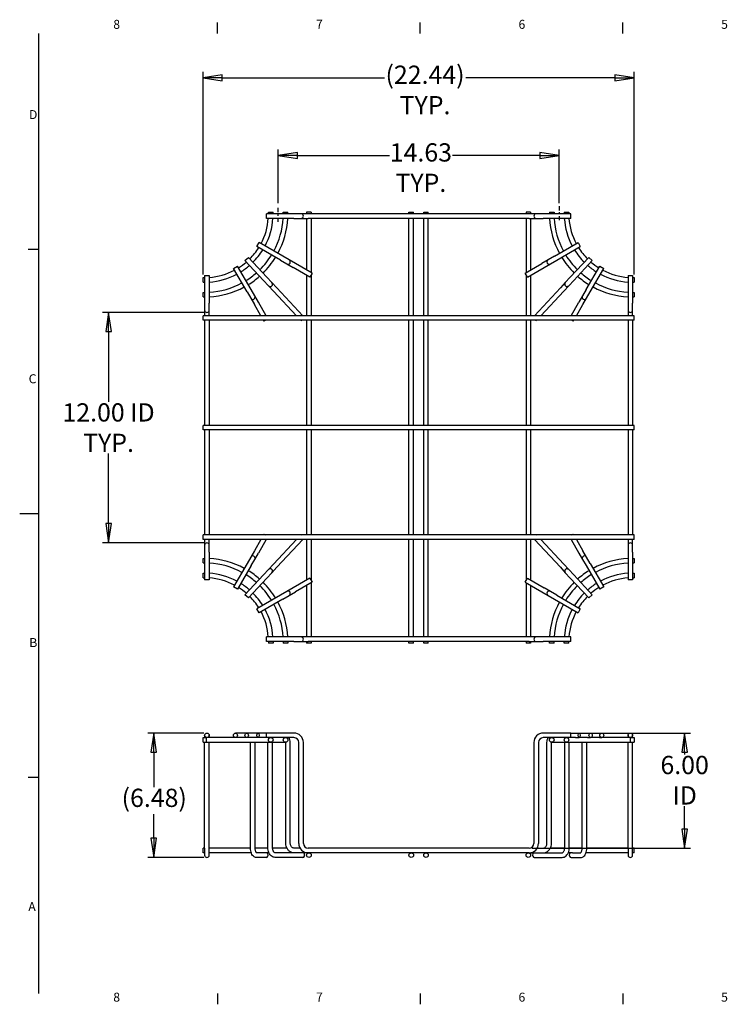
# Model space of a CAD drawing. Units: inches. Extents: x 0.6 to 84.4, y 1.5 to 53.5.
# Drawn here: x 0.6 to 37.4, y 1.9 to 53.2 of the extents above; entities that cross this region are included whole.
import ezdxf

# ---------------------------------------------------------------- set-up
doc = ezdxf.new("R2010")
doc.units = ezdxf.units.IN
doc.header["$LTSCALE"] = 2.5
doc.header["$MEASUREMENT"] = 0
doc.linetypes.add('CHAIN', pattern=[0.7087, 0.4724, -0.0591, 0.1181, -0.0591])
for name, color, linetype, lineweight in [('Border (ANSI)', 7, 'Continuous', 25), ('Centerline (ANSI)', 7, 'Continuous', 25), ('Dimension (ANSI)', 7, 'Continuous', 25), ('Visible (ANSI)', 7, 'Continuous', 25)]:
    doc.layers.add(name, color=color, linetype=linetype, lineweight=lineweight)
doc.styles.add('.1875 ARIAL', font='ARIAL.TTF')
doc.styles.add('Dimension Text 038 (CMS)', font='ARIAL.TTF')
doc.dimstyles.new('Default (ANSI)', dxfattribs={"dimscale": 2.5, "dimtxt": 0.38, "dimasz": 0.4, "dimexe": 0.125, "dimexo": 0.0625, "dimgap": 0.031496, "dimtad": 0, "dimtih": 1, "dimtoh": 1, "dimrnd": 1e-08, "dimzin": 4, "dimdsep": 46, "dimtxsty": 'Dimension Text 038 (CMS)', "dimblk": 'Filled-1', "dimcen": 0.09, "dimdle": 0.393701, "dimclrd": 256, "dimclre": 256, "dimclrt": 7, "dimadec": 0, "dimazin": 1, "dimtfac": 0.315789, "dimtofl": 0, "dimtmove": 0, "dimatfit": 3, "dimfxl": 0, "dimtolj": 1, "dimtzin": 4, "dimlwd": -1, "dimlwe": -1, "dimarcsym": 0})

# ---------------------------------------------------------------- blocks, each defined once
blk = doc.blocks.new('Borders Default Border')
at = {"layer": 'Border (ANSI)'}
for p, q in [((4.344, 21), (4.344, 21.227)), ((8.563, 21), (8.563, 21.227)), ((12.781, 21), (12.781, 21.227)), ((0.625, 16.5), (0.398, 16.5)), ((0.625, 5.5), (0.398, 5.5)), ((4.344, 1), (4.344, 0.773)), ((8.563, 1), (8.563, 0.773)), ((12.781, 1), (12.781, 0.773))]:
    blk.add_line(p, q, dxfattribs=at)
at = {"layer": 'Border (ANSI)', "flags": 128}
for points in [[(0.625, 1), (0.625, 21)], [(0.225, 11), (0.625, 11)]]:
    blk.add_lwpolyline(points, dxfattribs=at)
at = {"layer": 'Border (ANSI)', "color": 7, "char_height": 0.187, "attachment_point": 7, "style": '.1875 ARIAL'}
for s, insert in [('8', (2.173, 21.037)), ('7', (6.394, 21.04)), ('6', (10.61, 21.037)), ('5', (14.829, 21.037)), ('D', (0.418, 19.157)), ('C', (0.411, 13.653)), ('B', (0.424, 8.157)), ('A', (0.404, 2.657)), ('8', (2.173, 0.77)), ('7', (6.394, 0.773)), ('6', (10.61, 0.77)), ('5', (14.829, 0.77))]:
    blk.add_mtext(s, dxfattribs=dict(at, insert=insert))
blk = doc.blocks.new('Filled-1')
at = {"color": 0}
for p, q in [((0, 0), (-1, 0.15)), ((-1, 0.15), (-1, -0.15)), ((-1, 0), (0, 0)), ((-1, -0.15), (0, 0))]:
    blk.add_line(p, q, dxfattribs=at)
at = {"color": 0, "flags": 128}
blk.add_lwpolyline([(-1, -0.15), (0, 0)], dxfattribs=at)
at = {"color": 0}
blk.add_solid([(-1, -0.15), (0, 0), (-1, 0.15), (-1, -0.15)], dxfattribs=at)
blk = doc.blocks.new('*D10')
at = {"layer": 'Defpoints', "color": 0}
for p in [(32.548, 50.184), (10.107, 39.784), (32.548, 39.784)]:
    blk.add_point(p, dxfattribs=at)
at = {"layer": 'Dimension (ANSI)'}
for p, q in [((10.107, 39.94), (10.107, 50.497)), ((32.548, 39.94), (32.548, 50.497)), ((11.107, 50.184), (19.544, 50.184)), ((31.548, 50.184), (23.778, 50.184))]:
    blk.add_line(p, q, dxfattribs=at)
at = {"layer": 'Dimension (ANSI)', "xscale": 1.000000014901161, "yscale": 1.000000014901161, "zscale": 1.000000014901161, "rotation": 180}
blk.add_blockref('Filled-1', (10.107, 50.184), dxfattribs=at)
at = {"layer": 'Dimension (ANSI)', "xscale": 1.000000014901161, "yscale": 1.000000014901161, "zscale": 1.000000014901161}
blk.add_blockref('Filled-1', (32.548, 50.184), dxfattribs=at)
at = {"layer": 'Dimension (ANSI)', "color": 7, "insert": (21.661, 50.822), "char_height": 0.95, "attachment_point": 2, "style": 'Dimension Text 038 (CMS)'}
blk.add_mtext('\\A1;(22.44){\\PTYP.}', dxfattribs=at)
blk = doc.blocks.new('*D11')
at = {"layer": 'Defpoints', "color": 0}
for p in [(10.307, 37.966), (5.188, 25.966), (10.307, 25.966)]:
    blk.add_point(p, dxfattribs=at)
at = {"layer": 'Dimension (ANSI)'}
for p, q in [((10.15, 37.966), (4.876, 37.966)), ((5.188, 36.966), (5.188, 33.313)), ((5.188, 26.966), (5.188, 30.619)), ((10.15, 25.966), (4.876, 25.966))]:
    blk.add_line(p, q, dxfattribs=at)
at = {"layer": 'Dimension (ANSI)', "xscale": 1.000000014901161, "yscale": 1.000000014901161, "zscale": 1.000000014901161}
for p, rotation in [((5.188, 37.966), 90), ((5.188, 25.966), 270)]:
    blk.add_blockref('Filled-1', p, dxfattribs=dict(at, rotation=rotation))
at = {"layer": 'Dimension (ANSI)', "color": 7, "insert": (5.188, 33.235), "char_height": 0.95, "attachment_point": 2, "style": 'Dimension Text 038 (CMS)'}
blk.add_mtext('\\A1;12.00{ ID\\PTYP.}', dxfattribs=at)
blk = doc.blocks.new('*D12')
at = {"layer": 'Defpoints', "color": 0}
for p in [(29.247, 16.062), (35.173, 16.062), (27.077, 10.062)]:
    blk.add_point(p, dxfattribs=at)
at = {"layer": 'Dimension (ANSI)'}
for p, q in [((29.403, 16.062), (35.486, 16.062)), ((35.173, 15.062), (35.173, 14.95)), ((35.173, 11.062), (35.173, 12.255)), ((27.233, 10.062), (35.486, 10.062))]:
    blk.add_line(p, q, dxfattribs=at)
at = {"layer": 'Dimension (ANSI)', "xscale": 1.000000014901161, "yscale": 1.000000014901161, "zscale": 1.000000014901161}
for p, rotation in [((35.173, 16.062), 90), ((35.173, 10.062), 270)]:
    blk.add_blockref('Filled-1', p, dxfattribs=dict(at, rotation=rotation))
at = {"layer": 'Dimension (ANSI)', "color": 7, "insert": (35.173, 14.871), "char_height": 0.95, "attachment_point": 2, "style": 'Dimension Text 038 (CMS)'}
blk.add_mtext('\\A1;6.00{\\PID}', dxfattribs=at)
blk = doc.blocks.new('*D13')
at = {"layer": 'Defpoints', "color": 0}
for p in [(28.64, 46.142), (14.015, 43.499), (28.64, 43.499)]:
    blk.add_point(p, dxfattribs=at)
at = {"layer": 'Dimension (ANSI)'}
for p, q in [((14.015, 43.655), (14.015, 46.455)), ((28.64, 43.655), (28.64, 46.455)), ((15.015, 46.142), (19.808, 46.142)), ((27.64, 46.142), (23.082, 46.142))]:
    blk.add_line(p, q, dxfattribs=at)
at = {"layer": 'Dimension (ANSI)', "xscale": 1.000000014901161, "yscale": 1.000000014901161, "zscale": 1.000000014901161, "rotation": 180}
blk.add_blockref('Filled-1', (14.015, 46.142), dxfattribs=at)
at = {"layer": 'Dimension (ANSI)', "xscale": 1.000000014901161, "yscale": 1.000000014901161, "zscale": 1.000000014901161}
blk.add_blockref('Filled-1', (28.64, 46.142), dxfattribs=at)
at = {"layer": 'Dimension (ANSI)', "color": 7, "insert": (21.445, 46.776), "char_height": 0.95, "attachment_point": 2, "style": 'Dimension Text 038 (CMS)'}
blk.add_mtext('\\A1;14.63{\\PTYP.}', dxfattribs=at)
blk = doc.blocks.new('*D14')
at = {"layer": 'Defpoints', "color": 0}
for p in [(10.307, 16.062), (7.538, 9.582), (10.307, 9.582)]:
    blk.add_point(p, dxfattribs=at)
at = {"layer": 'Dimension (ANSI)'}
for p, q in [((10.15, 16.062), (7.225, 16.062)), ((7.538, 15.062), (7.538, 13.239)), ((7.538, 10.582), (7.538, 11.836)), ((10.15, 9.582), (7.225, 9.582))]:
    blk.add_line(p, q, dxfattribs=at)
at = {"layer": 'Dimension (ANSI)', "xscale": 1.000000014901161, "yscale": 1.000000014901161, "zscale": 1.000000014901161}
for p, rotation in [((7.538, 16.062), 90), ((7.538, 9.582), 270)]:
    blk.add_blockref('Filled-1', p, dxfattribs=dict(at, rotation=rotation))
at = {"layer": 'Dimension (ANSI)', "color": 7, "insert": (5.868, 13.161), "char_height": 0.95, "attachment_point": 1, "style": 'Dimension Text 038 (CMS)'}
blk.add_mtext('\\A1;(6.48)', dxfattribs=at)

msp = doc.modelspace()

# ---------------------------------------------------------------- linework, layer by layer
at = {"layer": 'Centerline (ANSI)', "linetype": 'CHAIN', "ltscale": 0.18196}
for p, q in [((14.015, 42.68), (14.015, 43.499)), ((28.64, 43.499), (28.64, 42.68))]:
    msp.add_line(p, q, dxfattribs=at)
at = {"layer": 'Visible (ANSI)'}
for p, q in [((13.407, 42.866), (13.407, 43.106)), ((14.837, 43.106), (13.407, 43.106)), ((13.509, 43.187), (13.749, 43.187)), ((13.509, 43.106), (13.509, 43.187)), ((13.749, 43.106), (13.749, 43.187)), ((14.28, 43.187), (14.52, 43.187)), ((14.28, 43.106), (14.28, 43.187)), ((14.52, 43.106), (14.52, 43.187)), ((15.207, 43.106), (14.837, 43.106)), ((15.577, 43.106), (15.207, 43.106)), ((15.737, 43.187), (15.497, 43.187)), ((15.497, 43.187), (15.497, 43.106)), ((27.077, 43.106), (15.577, 43.106)), ((15.737, 43.187), (15.737, 43.106)), ((20.822, 43.186), (21.062, 43.186)), ((20.822, 43.106), (20.822, 43.186)), ((21.062, 43.106), (21.062, 43.186)), ((21.592, 43.186), (21.832, 43.186)), ((21.592, 43.106), (21.592, 43.186)), ((21.832, 43.106), (21.832, 43.186)), ((27.157, 43.187), (26.917, 43.187)), ((26.917, 43.187), (26.917, 43.106)), ((27.447, 43.106), (27.077, 43.106)), ((27.157, 43.187), (27.157, 43.106)), ((27.817, 43.106), (27.447, 43.106)), ((29.247, 43.106), (27.817, 43.106)), ((28.134, 43.187), (28.374, 43.187)), ((28.134, 43.187), (28.134, 43.106)), ((28.374, 43.187), (28.374, 43.106)), ((28.905, 43.187), (29.145, 43.187)), ((28.905, 43.187), (28.905, 43.106)), ((29.145, 43.187), (29.145, 43.106)), ((29.247, 42.866), (29.247, 43.106)), ((14.837, 42.866), (13.407, 42.866)), ((14.837, 42.866), (15.207, 42.866)), ((15.207, 42.866), (15.577, 42.866)), ((15.497, 42.866), (15.497, 40.179)), ((27.077, 42.866), (15.577, 42.866)), ((15.737, 42.866), (15.737, 40.041)), ((20.822, 37.796), (20.822, 42.866)), ((21.062, 37.796), (21.062, 42.866)), ((21.592, 37.796), (21.592, 42.866)), ((21.832, 37.796), (21.832, 42.866)), ((26.917, 42.866), (26.917, 40.041)), ((27.077, 42.866), (27.447, 42.866)), ((27.157, 42.866), (27.157, 40.179)), ((27.447, 42.866), (27.817, 42.866)), ((29.247, 42.866), (27.817, 42.866)), ((12.91, 41.396), (13.03, 41.603)), ((14.26, 40.893), (13.03, 41.603)), ((28.394, 40.893), (29.624, 41.603)), ((29.624, 41.603), (29.744, 41.396)), ((14.14, 40.686), (12.91, 41.396)), ((28.514, 40.686), (29.744, 41.396)), ((12.289, 40.672), (12.465, 40.836)), ((13.257, 39.633), (12.289, 40.672)), ((13.432, 39.797), (12.465, 40.836)), ((14.14, 40.686), (14.469, 40.496)), ((14.589, 40.703), (14.26, 40.893)), ((14.918, 40.513), (14.589, 40.703)), ((15.784, 40.013), (14.918, 40.513)), ((26.87, 40.013), (27.736, 40.513)), ((28.065, 40.703), (27.736, 40.513)), ((28.394, 40.893), (28.065, 40.703)), ((28.185, 40.496), (28.514, 40.686)), ((29.222, 39.797), (30.19, 40.836)), ((29.398, 39.633), (30.365, 40.672)), ((30.19, 40.836), (30.365, 40.672)), ((11.69, 40.263), (11.898, 40.383)), ((12.4, 39.033), (11.69, 40.263)), ((12.608, 39.153), (11.898, 40.383)), ((14.469, 40.496), (14.798, 40.306)), ((15.664, 39.806), (14.798, 40.306)), ((15.784, 40.013), (15.664, 39.806)), ((26.99, 39.806), (26.87, 40.013)), ((26.99, 39.806), (27.856, 40.306)), ((27.856, 40.306), (28.185, 40.496)), ((30.047, 39.153), (30.757, 40.383)), ((30.254, 39.033), (30.964, 40.263)), ((30.757, 40.383), (30.964, 40.263)), ((10.107, 39.544), (10.107, 39.784)), ((10.107, 39.784), (10.187, 39.784)), ((10.107, 39.544), (10.187, 39.544)), ((10.187, 39.886), (10.427, 39.886)), ((10.187, 39.886), (10.187, 38.456)), ((10.427, 39.886), (10.427, 38.456)), ((13.257, 39.633), (13.515, 39.355)), ((13.691, 39.519), (13.432, 39.797)), ((13.95, 39.24), (13.691, 39.519)), ((15.497, 39.902), (15.497, 37.796)), ((15.737, 39.932), (15.737, 37.796)), ((26.917, 39.932), (26.917, 37.796)), ((27.157, 39.902), (27.157, 37.796)), ((28.963, 39.519), (28.704, 39.24)), ((29.222, 39.797), (28.963, 39.519)), ((29.139, 39.355), (29.398, 39.633)), ((32.228, 39.886), (32.468, 39.886)), ((32.228, 39.886), (32.228, 38.456)), ((32.468, 39.886), (32.468, 38.456)), ((32.468, 39.784), (32.548, 39.784)), ((32.468, 39.544), (32.548, 39.544)), ((32.548, 39.784), (32.548, 39.544)), ((10.107, 38.773), (10.107, 39.013)), ((10.107, 39.013), (10.187, 39.013)), ((12.4, 39.033), (12.59, 38.704)), ((12.798, 38.824), (12.608, 39.153)), ((13.515, 39.355), (13.774, 39.077)), ((14.967, 37.796), (13.774, 39.077)), ((15.295, 37.796), (13.95, 39.24)), ((27.36, 37.796), (28.704, 39.24)), ((27.687, 37.796), (28.88, 39.077)), ((28.88, 39.077), (29.139, 39.355)), ((30.047, 39.153), (29.857, 38.824)), ((30.064, 38.704), (30.254, 39.033)), ((32.468, 39.013), (32.548, 39.013)), ((32.548, 39.013), (32.548, 38.773)), ((10.107, 38.773), (10.187, 38.773)), ((12.59, 38.704), (12.78, 38.375)), ((12.988, 38.495), (12.798, 38.824)), ((13.391, 37.796), (12.988, 38.495)), ((29.263, 37.796), (29.667, 38.495)), ((29.857, 38.824), (29.667, 38.495)), ((29.874, 38.375), (30.064, 38.704)), ((32.468, 38.773), (32.548, 38.773)), ((10.187, 38.456), (10.187, 38.086)), ((10.187, 38.086), (10.187, 37.796)), ((10.427, 38.086), (10.427, 38.456)), ((10.427, 37.796), (10.427, 38.086)), ((13.114, 37.796), (12.78, 38.375)), ((29.54, 37.796), (29.874, 38.375)), ((32.228, 38.456), (32.228, 38.086)), ((32.228, 38.086), (32.228, 37.796)), ((32.468, 38.086), (32.468, 38.456)), ((32.468, 37.796), (32.468, 38.086)), ((10.107, 37.556), (10.107, 37.796)), ((32.548, 37.796), (10.107, 37.796)), ((32.548, 37.556), (10.107, 37.556)), ((10.187, 37.556), (10.187, 32.086)), ((10.427, 37.556), (10.427, 32.086)), ((13.28, 37.509), (13.253, 37.556)), ((13.361, 37.556), (13.28, 37.509)), ((15.219, 37.525), (15.19, 37.556)), ((15.252, 37.556), (15.219, 37.525)), ((15.497, 37.556), (15.497, 32.086)), ((15.737, 37.556), (15.737, 32.086)), ((20.822, 32.086), (20.822, 37.556)), ((21.062, 32.086), (21.062, 37.556)), ((21.592, 32.086), (21.592, 37.556)), ((21.832, 32.086), (21.832, 37.556)), ((26.917, 37.556), (26.917, 32.086)), ((27.157, 37.556), (27.157, 32.086)), ((27.435, 37.525), (27.402, 37.556)), ((27.435, 37.525), (27.464, 37.556)), ((29.374, 37.509), (29.293, 37.556)), ((29.374, 37.509), (29.402, 37.556)), ((32.228, 37.556), (32.228, 32.086)), ((32.468, 37.556), (32.468, 32.086)), ((32.548, 37.556), (32.548, 37.796)), ((10.107, 31.846), (10.107, 32.086)), ((32.548, 32.086), (10.107, 32.086)), ((32.548, 31.846), (10.107, 31.846)), ((10.187, 31.846), (10.187, 26.376)), ((10.427, 31.846), (10.427, 26.376)), ((15.497, 31.846), (15.497, 26.376)), ((15.737, 31.846), (15.737, 26.376)), ((20.822, 26.376), (20.822, 31.846)), ((21.062, 26.376), (21.062, 31.846)), ((21.592, 26.376), (21.592, 31.846)), ((21.832, 26.376), (21.832, 31.846)), ((26.917, 31.846), (26.917, 26.376)), ((27.157, 31.846), (27.157, 26.376)), ((32.228, 31.846), (32.228, 26.376)), ((32.468, 31.846), (32.468, 26.376)), ((32.548, 31.846), (32.548, 32.086)), ((10.107, 26.136), (10.107, 26.376)), ((32.548, 26.376), (10.107, 26.376)), ((13.28, 26.423), (13.253, 26.376)), ((13.28, 26.423), (13.361, 26.376)), ((15.219, 26.407), (15.19, 26.376)), ((15.219, 26.407), (15.252, 26.376)), ((27.402, 26.376), (27.435, 26.407)), ((27.435, 26.407), (27.464, 26.376)), ((29.293, 26.376), (29.374, 26.423)), ((29.374, 26.423), (29.401, 26.376)), ((32.548, 26.136), (32.548, 26.376)), ((32.548, 26.136), (10.107, 26.136)), ((10.187, 26.136), (10.187, 25.846)), ((10.187, 25.846), (10.187, 25.476)), ((10.427, 25.846), (10.427, 26.136)), ((10.427, 25.476), (10.427, 25.846)), ((13.114, 26.136), (12.78, 25.557)), ((13.391, 26.136), (12.988, 25.437)), ((14.967, 26.136), (13.774, 24.855)), ((15.295, 26.136), (13.95, 24.692)), ((15.497, 26.136), (15.497, 24.03)), ((15.737, 26.136), (15.737, 24)), ((20.822, 21.065), (20.822, 26.136)), ((21.062, 21.065), (21.062, 26.136)), ((21.592, 21.065), (21.592, 26.136)), ((21.832, 21.065), (21.832, 26.136)), ((26.917, 26.136), (26.917, 24)), ((27.157, 26.136), (27.157, 24.03)), ((27.359, 26.136), (28.704, 24.692)), ((27.687, 26.136), (28.88, 24.855)), ((29.263, 26.136), (29.667, 25.437)), ((29.54, 26.136), (29.874, 25.557)), ((32.228, 26.136), (32.228, 25.846)), ((32.228, 25.846), (32.228, 25.476)), ((32.468, 25.846), (32.468, 26.136)), ((32.468, 25.476), (32.468, 25.846)), ((10.107, 24.919), (10.107, 25.159)), ((10.107, 25.159), (10.187, 25.159)), ((10.187, 25.476), (10.187, 24.046)), ((10.427, 25.476), (10.427, 24.046)), ((12.59, 25.228), (12.4, 24.899)), ((12.78, 25.557), (12.59, 25.228)), ((12.798, 25.108), (12.988, 25.437)), ((29.667, 25.437), (29.857, 25.108)), ((30.064, 25.228), (29.874, 25.557)), ((30.254, 24.899), (30.064, 25.228)), ((32.228, 25.476), (32.228, 24.046)), ((32.468, 25.476), (32.468, 24.046)), ((32.468, 25.159), (32.548, 25.159)), ((32.548, 25.159), (32.548, 24.919)), ((10.107, 24.919), (10.187, 24.919)), ((12.4, 24.899), (11.69, 23.669)), ((12.608, 24.779), (11.898, 23.549)), ((12.608, 24.779), (12.798, 25.108)), ((13.774, 24.855), (13.515, 24.577)), ((13.691, 24.413), (13.95, 24.692)), ((28.704, 24.692), (28.963, 24.413)), ((29.139, 24.577), (28.88, 24.855)), ((29.857, 25.108), (30.047, 24.779)), ((30.047, 24.779), (30.757, 23.549)), ((30.254, 24.899), (30.964, 23.669)), ((32.468, 24.919), (32.548, 24.919)), ((10.107, 24.148), (10.107, 24.388)), ((10.107, 24.388), (10.187, 24.388)), ((10.107, 24.148), (10.187, 24.148)), ((13.257, 24.299), (12.289, 23.26)), ((13.432, 24.135), (12.465, 23.096)), ((13.515, 24.577), (13.257, 24.299)), ((13.432, 24.135), (13.691, 24.413)), ((15.664, 24.126), (14.798, 23.626)), ((15.664, 24.126), (15.784, 23.919)), ((26.87, 23.919), (26.99, 24.126)), ((26.99, 24.126), (27.856, 23.626)), ((28.963, 24.413), (29.222, 24.135)), ((29.398, 24.299), (29.139, 24.577)), ((29.222, 24.135), (30.19, 23.096)), ((29.398, 24.299), (30.365, 23.26)), ((32.468, 24.388), (32.548, 24.388)), ((32.468, 24.148), (32.548, 24.148)), ((32.548, 24.388), (32.548, 24.148)), ((10.427, 24.046), (10.187, 24.046)), ((11.898, 23.549), (11.69, 23.669)), ((14.798, 23.626), (14.469, 23.436)), ((15.784, 23.919), (14.918, 23.419)), ((15.497, 23.753), (15.497, 21.065)), ((15.737, 23.891), (15.737, 21.065)), ((26.87, 23.919), (27.736, 23.419)), ((26.917, 23.891), (26.917, 21.065)), ((27.157, 23.753), (27.157, 21.065)), ((28.185, 23.436), (27.856, 23.626)), ((30.964, 23.669), (30.757, 23.549)), ((32.468, 24.046), (32.228, 24.046)), ((12.465, 23.096), (12.289, 23.26)), ((14.14, 23.246), (12.91, 22.536)), ((14.469, 23.436), (14.14, 23.246)), ((14.26, 23.039), (14.589, 23.229)), ((14.589, 23.229), (14.918, 23.419)), ((27.736, 23.419), (28.065, 23.229)), ((28.065, 23.229), (28.394, 23.039)), ((28.514, 23.246), (28.185, 23.436)), ((28.514, 23.246), (29.744, 22.536)), ((30.365, 23.26), (30.19, 23.096)), ((14.26, 23.039), (13.03, 22.329)), ((28.394, 23.039), (29.624, 22.329)), ((13.03, 22.329), (12.91, 22.536)), ((29.744, 22.536), (29.624, 22.329)), ((13.407, 20.825), (13.407, 21.065)), ((14.837, 21.065), (13.407, 21.065)), ((15.207, 21.065), (14.837, 21.065)), ((15.577, 21.065), (15.207, 21.065)), ((27.077, 21.065), (15.577, 21.065)), ((27.447, 21.065), (27.077, 21.065)), ((27.817, 21.065), (27.447, 21.065)), ((29.247, 21.065), (27.817, 21.065)), ((29.247, 20.825), (29.247, 21.065)), ((14.837, 20.825), (13.407, 20.825)), ((13.509, 20.825), (13.509, 20.745)), ((13.749, 20.745), (13.509, 20.745)), ((13.749, 20.825), (13.749, 20.745)), ((14.28, 20.825), (14.28, 20.745)), ((14.52, 20.745), (14.28, 20.745)), ((14.52, 20.825), (14.52, 20.745)), ((14.837, 20.825), (15.207, 20.825)), ((15.207, 20.825), (15.577, 20.825)), ((15.497, 20.825), (15.497, 20.745)), ((15.737, 20.745), (15.497, 20.745)), ((27.077, 20.825), (15.577, 20.825)), ((15.737, 20.825), (15.737, 20.745)), ((20.822, 20.745), (20.822, 20.825)), ((21.062, 20.745), (20.822, 20.745)), ((21.062, 20.745), (21.062, 20.825)), ((21.592, 20.745), (21.592, 20.825)), ((21.832, 20.745), (21.592, 20.745)), ((21.832, 20.745), (21.832, 20.825)), ((26.917, 20.825), (26.917, 20.745)), ((27.157, 20.745), (26.917, 20.745)), ((27.077, 20.825), (27.447, 20.825)), ((27.157, 20.825), (27.157, 20.745)), ((27.447, 20.825), (27.817, 20.825)), ((29.247, 20.825), (27.817, 20.825)), ((28.134, 20.745), (28.134, 20.825)), ((28.374, 20.745), (28.134, 20.745)), ((28.374, 20.745), (28.374, 20.825)), ((28.905, 20.745), (28.905, 20.825)), ((29.145, 20.745), (28.905, 20.745)), ((29.145, 20.745), (29.145, 20.825)), ((10.187, 15.942), (10.187, 15.822)), ((10.427, 15.822), (10.427, 15.942)), ((12.377, 16.062), (11.794, 16.062)), ((12.97, 16.062), (12.377, 16.062)), ((13.407, 16.062), (12.97, 16.062)), ((13.407, 15.822), (13.407, 16.062)), ((14.837, 16.062), (13.407, 16.062)), ((29.247, 16.062), (27.817, 16.062)), ((29.247, 15.822), (29.247, 16.062)), ((29.247, 16.062), (29.684, 16.062)), ((29.684, 16.062), (30.277, 16.062)), ((30.277, 16.062), (30.861, 16.062)), ((32.228, 15.942), (32.228, 15.822)), ((32.468, 15.822), (32.468, 15.942)), ((10.107, 15.582), (10.107, 15.822)), ((10.107, 15.822), (10.295, 15.822)), ((10.107, 15.582), (10.295, 15.582)), ((10.187, 15.582), (10.187, 15.572)), ((10.187, 10.072), (10.187, 15.572)), ((11.794, 15.822), (10.295, 15.822)), ((10.295, 15.582), (13.629, 15.582)), ((10.427, 15.572), (10.427, 15.582)), ((10.427, 10.072), (10.427, 15.572)), ((11.909, 15.822), (11.794, 15.822)), ((12.377, 15.822), (11.909, 15.822)), ((12.534, 15.822), (12.377, 15.822)), ((12.97, 15.822), (12.534, 15.822)), ((12.574, 10.082), (12.574, 15.562)), ((12.814, 10.082), (12.814, 15.562)), ((13.17, 15.822), (12.97, 15.822)), ((13.407, 15.822), (13.17, 15.822)), ((13.629, 15.822), (13.407, 15.822)), ((13.483, 10.082), (13.483, 15.562)), ((14.837, 15.822), (13.629, 15.822)), ((13.629, 15.822), (13.629, 15.822)), ((13.629, 15.582), (14.4, 15.582)), ((13.723, 10.082), (13.723, 15.562)), ((14.409, 10.322), (14.409, 15.562)), ((14.649, 10.322), (14.649, 15.562)), ((15.087, 10.312), (15.087, 15.572)), ((15.327, 10.312), (15.327, 15.572)), ((27.327, 15.572), (27.327, 10.312)), ((27.567, 15.572), (27.567, 10.312)), ((29.025, 15.822), (27.817, 15.822)), ((28.005, 10.322), (28.005, 15.562)), ((28.245, 10.322), (28.245, 15.562)), ((28.254, 15.582), (29.025, 15.582)), ((28.931, 10.082), (28.931, 15.562)), ((29.247, 15.822), (29.025, 15.822)), ((29.025, 15.822), (29.025, 15.822)), ((29.025, 15.582), (32.359, 15.582)), ((29.171, 10.082), (29.171, 15.562)), ((29.485, 15.822), (29.247, 15.822)), ((29.485, 15.822), (29.684, 15.822)), ((30.12, 15.822), (29.684, 15.822)), ((29.841, 10.082), (29.841, 15.562)), ((30.081, 10.082), (30.081, 15.562)), ((30.12, 15.822), (30.277, 15.822)), ((30.745, 15.822), (30.277, 15.822)), ((30.745, 15.822), (30.861, 15.822)), ((32.359, 15.822), (30.861, 15.822)), ((32.228, 15.582), (32.228, 15.572)), ((32.228, 10.072), (32.228, 15.572)), ((32.359, 15.822), (32.548, 15.822)), ((32.359, 15.582), (32.548, 15.582)), ((32.468, 15.572), (32.468, 15.582)), ((32.468, 10.072), (32.468, 15.572)), ((32.548, 15.822), (32.548, 15.582)), ((10.107, 9.822), (10.107, 10.062)), ((10.187, 10.062), (10.107, 10.062)), ((10.187, 9.822), (10.107, 9.822)), ((10.187, 10.072), (10.187, 9.702)), ((10.427, 9.702), (10.427, 10.072)), ((12.574, 10.062), (10.427, 10.062)), ((12.616, 9.822), (10.427, 9.822)), ((13.484, 10.062), (12.814, 10.062)), ((13.322, 9.822), (12.889, 9.822)), ((13.537, 9.822), (13.322, 9.822)), ((14.474, 10.062), (13.724, 10.062)), ((14.858, 9.822), (13.862, 9.822)), ((15.156, 10.062), (14.858, 10.062)), ((15.577, 9.822), (14.858, 9.822)), ((27.077, 10.062), (15.577, 10.062)), ((27.077, 9.822), (15.577, 9.822)), ((27.077, 9.822), (27.796, 9.822)), ((27.499, 10.062), (27.796, 10.062)), ((27.796, 9.822), (28.792, 9.822)), ((28.93, 10.062), (28.18, 10.062)), ((29.332, 9.822), (29.117, 9.822)), ((29.84, 10.062), (29.171, 10.062)), ((29.332, 9.822), (29.765, 9.822)), ((32.228, 9.822), (30.039, 9.822)), ((32.228, 10.062), (30.08, 10.062)), ((32.228, 10.072), (32.228, 9.702)), ((32.468, 9.702), (32.468, 10.072)), ((32.548, 10.062), (32.468, 10.062)), ((32.548, 9.822), (32.468, 9.822)), ((32.548, 9.822), (32.548, 10.062)), ((13.384, 9.582), (12.884, 9.582)), ((15.307, 9.582), (13.862, 9.582)), ((27.347, 9.582), (28.792, 9.582)), ((29.271, 9.582), (29.771, 9.582))]:
    msp.add_line(p, q, dxfattribs=at)
for centre in [(10.307, 15.942), (32.348, 15.942), (13.629, 15.702), (14.4, 15.702), (28.254, 15.702), (29.025, 15.702), (15.617, 9.702), (20.942, 9.702), (21.712, 9.702), (27.037, 9.702)]:
    msp.add_circle(centre, 0.12, dxfattribs=at)
for centre, radius, start, end in [((15.207, 42.986), 0.12, 270, 90), ((27.447, 42.986), 0.12, 90, 270), ((10.187, 43.107), 3.325, 332.0672, 355.8568), ((10.187, 43.107), 3.565, 331.928, 356.1362), ((10.187, 43.107), 4.095, 331.6782, 356.6373), ((10.187, 43.107), 4.335, 331.5853, 356.8236), ((32.468, 43.107), 4.335, 183.1764, 208.4147), ((32.468, 43.107), 4.095, 183.3627, 208.3218), ((32.468, 43.107), 3.565, 183.8638, 208.072), ((32.468, 43.107), 3.325, 184.1432, 207.9328), ((10.187, 43.107), 3.325, 315.0227, 327.9302), ((10.187, 43.107), 3.565, 314.8834, 328.0696), ((32.468, 43.107), 3.565, 211.9304, 225.1166), ((32.468, 43.107), 3.325, 212.0698, 224.9773), ((10.187, 43.107), 3.325, 302.0698, 310.8857), ((10.187, 43.107), 4.095, 314.6334, 328.3197), ((10.187, 43.107), 4.335, 314.5404, 328.4128), ((14.529, 40.599), 0.12, 240, 60), ((28.125, 40.599), 0.12, 120, 300), ((32.468, 43.107), 4.335, 211.5872, 225.4596), ((32.468, 43.107), 4.095, 211.6803, 225.3666), ((32.468, 43.107), 3.325, 229.1143, 237.9302), ((10.187, 43.107), 3.325, 274.1397, 297.9328), ((10.187, 43.107), 3.565, 301.9304, 311.025), ((10.187, 43.107), 4.095, 301.6803, 311.2749), ((32.468, 43.107), 4.095, 228.7251, 238.3197), ((32.468, 43.107), 3.565, 228.975, 238.0696), ((32.468, 43.107), 3.325, 242.0672, 265.8603), ((10.187, 43.107), 3.565, 273.8606, 298.072), ((10.187, 43.107), 4.095, 273.3599, 298.3218), ((10.187, 43.107), 4.335, 301.5872, 311.3679), ((13.603, 39.437), 0.12, 222.954, 42.954), ((29.051, 39.437), 0.12, 137.046, 317.046), ((32.468, 43.107), 4.335, 228.6321, 238.4128), ((32.468, 43.107), 4.095, 241.6782, 266.6401), ((32.468, 43.107), 3.565, 241.928, 266.1394), ((10.187, 43.107), 4.335, 273.1737, 298.4147), ((32.468, 43.107), 4.335, 241.5853, 266.8263), ((12.694, 38.764), 0.12, 210, 30), ((29.961, 38.764), 0.12, 150, 330), ((10.307, 38.086), 0.12, 180, 0), ((32.348, 38.086), 0.12, 180, 0), ((10.307, 25.846), 0.12, 0, 180), ((32.348, 25.846), 0.12, 0, 180), ((10.187, 20.825), 4.335, 61.5839, 86.8263), ((12.694, 25.168), 0.12, 330, 150), ((29.961, 25.168), 0.12, 30, 210), ((32.468, 20.825), 4.335, 93.1737, 118.416), ((10.187, 20.825), 4.095, 61.6768, 86.6401), ((13.603, 24.495), 0.12, 317.046, 137.046), ((29.051, 24.495), 0.12, 42.954, 222.954), ((32.468, 20.825), 4.095, 93.3599, 118.3232), ((10.187, 20.825), 3.565, 61.9264, 86.1394), ((10.187, 20.825), 3.325, 62.0655, 85.8603), ((10.187, 20.825), 4.095, 48.7232, 58.3183), ((10.187, 20.825), 4.335, 48.6303, 58.4115), ((32.468, 20.825), 4.335, 121.5885, 131.3697), ((32.468, 20.825), 4.095, 121.6817, 131.2768), ((32.468, 20.825), 3.565, 93.8606, 118.0736), ((32.468, 20.825), 3.325, 94.1397, 117.9345), ((10.187, 20.825), 3.325, 49.112, 57.9285), ((10.187, 20.825), 3.565, 48.9728, 58.068), ((10.187, 20.825), 4.095, 31.6778, 45.3647), ((10.187, 20.825), 4.335, 31.5849, 45.4578), ((32.468, 20.825), 4.335, 134.5422, 148.4151), ((32.468, 20.825), 4.095, 134.6353, 148.3222), ((32.468, 20.825), 3.565, 121.932, 131.0272), ((32.468, 20.825), 3.325, 122.0715, 130.888), ((10.187, 20.825), 3.325, 32.0668, 44.9749), ((10.187, 20.825), 3.565, 31.9276, 45.1144), ((14.529, 23.332), 0.12, 300, 120), ((28.125, 23.332), 0.12, 60, 240), ((32.468, 20.825), 3.565, 134.8856, 148.0724), ((32.468, 20.825), 3.325, 135.025, 147.9332), ((10.187, 20.825), 4.095, 3.3599, 28.3194), ((10.187, 20.825), 4.335, 3.1737, 28.4124), ((32.468, 20.825), 4.335, 151.5876, 176.8263), ((32.468, 20.825), 4.095, 151.6806, 176.6401), ((10.187, 20.825), 3.325, 4.1397, 27.9298), ((10.187, 20.825), 3.565, 3.8606, 28.0692), ((32.468, 20.825), 3.565, 151.9308, 176.1394), ((32.468, 20.825), 3.325, 152.0702, 175.8603), ((15.207, 20.945), 0.12, 270, 90), ((27.447, 20.945), 0.12, 90, 270), ((14.837, 15.572), 0.49, 0, 90), ((27.817, 15.572), 0.49, 90, 180), ((14.837, 15.572), 0.25, 0, 90), ((27.817, 15.572), 0.25, 90, 180), ((15.577, 10.312), 0.49, 180, 270), ((15.577, 10.312), 0.25, 180, 270), ((27.077, 10.312), 0.49, 270, 0), ((27.077, 10.312), 0.25, 270, 0), ((10.307, 9.702), 0.12, 180, 0), ((32.348, 9.702), 0.12, 180, 0)]:
    msp.add_arc(centre, radius, start, end, dxfattribs=at)
for centre, major_axis, ratio in [((11.794, 15.942), (0, 0.12), 0.866025), ((12.377, 15.942), (0, 0.12), 0.731901), ((12.97, 15.942), (0, 0.12), 0.5), ((29.684, 15.942), (0, -0.12), 0.5), ((30.277, 15.942), (0, -0.12), 0.731901), ((30.861, 15.942), (0, -0.12), 0.866025)]:
    msp.add_ellipse(centre, major_axis=major_axis, ratio=ratio, dxfattribs=at)
for centre, major_axis, ratio in [((13.384, 9.702), (0, -0.12), 0.866025), ((15.307, 9.702), (0, -0.12), 0.731901), ((27.347, 9.702), (0, 0.12), 0.731901), ((29.271, 9.702), (0, 0.12), 0.866025)]:
    msp.add_ellipse(centre, major_axis=major_axis, ratio=ratio, start_param=0, end_param=3.141593, dxfattribs=at)
for points, knots in [([(10.293, 15.702), (10.293, 15.703), (10.293, 15.704), (10.293, 15.721), (10.293, 15.736), (10.293, 15.765), (10.294, 15.778), (10.294, 15.799), (10.294, 15.808), (10.295, 15.819), (10.295, 15.822), (10.295, 15.822), (10.295, 15.822), (10.295, 15.822)], [0.4719752, 0.4719752, 0.4719752, 0.4719752, 0.4800481, 0.4800481, 0.5987153, 0.5987153, 0.7165272, 0.7165272, 0.8343519, 0.8343519, 0.9438154, 0.9438154, 0.9521758, 0.9521758, 0.9521758, 0.9521758]), ([(10.295, 15.582), (10.295, 15.582), (10.295, 15.582), (10.295, 15.583), (10.294, 15.586), (10.294, 15.599), (10.294, 15.608), (10.293, 15.631), (10.293, 15.645), (10.293, 15.673), (10.293, 15.688), (10.293, 15.702)], [-0.0083604, -0.0083604, -0.0083604, -0.0083604, 0, 0, 0.1193575, 0.1193575, 0.2396254, 0.2396254, 0.3601723, 0.3601723, 0.4719752, 0.4719752, 0.4719752, 0.4719752]), ([(14.649, 15.562), (14.649, 15.613), (14.642, 15.664), (14.618, 15.751), (14.603, 15.788), (14.584, 15.822)], [4.712389, 4.712389, 4.712389, 4.712389, 5.0265482, 5.0265482, 5.2745089, 5.2745089, 5.2745089, 5.2745089]), ([(28.005, 15.562), (28.005, 15.613), (28.012, 15.664), (28.037, 15.751), (28.052, 15.788), (28.071, 15.822)], [4.712389, 4.712389, 4.712389, 4.712389, 5.0265482, 5.0265482, 5.2745089, 5.2745089, 5.2745089, 5.2745089]), ([(32.361, 15.702), (32.361, 15.703), (32.361, 15.704), (32.361, 15.721), (32.361, 15.736), (32.361, 15.765), (32.361, 15.778), (32.36, 15.799), (32.36, 15.808), (32.36, 15.819), (32.36, 15.822), (32.359, 15.822), (32.359, 15.822), (32.359, 15.822)], [-0.47184, -0.47184, -0.47184, -0.47184, -0.4637671, -0.4637671, -0.3450999, -0.3450999, -0.2272881, -0.2272881, -0.1094635, -0.1094635, 0, 0, 0.0083604, 0.0083604, 0.0083604, 0.0083604]), ([(32.359, 15.582), (32.359, 15.582), (32.359, 15.582), (32.36, 15.583), (32.36, 15.586), (32.36, 15.599), (32.36, 15.608), (32.361, 15.631), (32.361, 15.645), (32.361, 15.673), (32.361, 15.688), (32.361, 15.702)], [-0.9521755, -0.9521755, -0.9521755, -0.9521755, -0.9438151, -0.9438151, -0.8244576, -0.8244576, -0.7041897, -0.7041897, -0.5836429, -0.5836429, -0.47184, -0.47184, -0.47184, -0.47184]), ([(14.858, 9.822), (14.811, 9.822), (14.765, 9.83), (14.676, 9.862), (14.634, 9.886), (14.558, 9.946), (14.524, 9.983), (14.469, 10.067), (14.448, 10.113), (14.418, 10.209), (14.41, 10.26), (14.409, 10.314), (14.409, 10.318), (14.409, 10.322)], [3.141593, 3.141593, 3.141593, 3.141593, 3.44072, 3.44072, 3.744915, 3.744915, 4.059075, 4.059075, 4.373234, 4.373234, 4.687393, 4.687393, 4.712389, 4.712389, 4.712389, 4.712389]), ([(14.858, 10.062), (14.838, 10.062), (14.818, 10.066), (14.779, 10.081), (14.76, 10.092), (14.724, 10.122), (14.707, 10.141), (14.68, 10.184), (14.669, 10.208), (14.654, 10.258), (14.65, 10.285), (14.649, 10.315), (14.649, 10.319), (14.649, 10.322)], [3.141593, 3.141593, 3.141593, 3.141593, 3.455752, 3.455752, 3.769911, 3.769911, 4.08407, 4.08407, 4.383367, 4.383367, 4.674754, 4.674754, 4.712389, 4.712389, 4.712389, 4.712389]), ([(27.796, 9.822), (27.843, 9.822), (27.889, 9.83), (27.978, 9.862), (28.02, 9.886), (28.096, 9.946), (28.13, 9.983), (28.185, 10.067), (28.207, 10.113), (28.236, 10.209), (28.244, 10.26), (28.245, 10.314), (28.245, 10.318), (28.245, 10.322)], [3.141593, 3.141593, 3.141593, 3.141593, 3.44072, 3.44072, 3.744915, 3.744915, 4.059075, 4.059075, 4.373234, 4.373234, 4.687393, 4.687393, 4.712389, 4.712389, 4.712389, 4.712389]), ([(27.796, 10.062), (27.816, 10.062), (27.836, 10.066), (27.875, 10.081), (27.895, 10.092), (27.93, 10.122), (27.947, 10.141), (27.974, 10.184), (27.985, 10.208), (28, 10.258), (28.004, 10.285), (28.005, 10.315), (28.005, 10.319), (28.005, 10.322)], [3.141593, 3.141593, 3.141593, 3.141593, 3.455752, 3.455752, 3.769911, 3.769911, 4.08407, 4.08407, 4.383367, 4.383367, 4.674754, 4.674754, 4.712389, 4.712389, 4.712389, 4.712389]), ([(12.884, 9.582), (12.855, 9.582), (12.826, 9.588), (12.771, 9.611), (12.746, 9.628), (12.695, 9.675), (12.671, 9.706), (12.632, 9.777), (12.616, 9.816), (12.592, 9.9), (12.584, 9.944), (12.575, 10.02), (12.574, 10.051), (12.574, 10.082)], [3.141593, 3.141593, 3.141593, 3.141593, 3.343073, 3.343073, 3.569868, 3.569868, 3.872431, 3.872431, 4.18659, 4.18659, 4.500749, 4.500749, 4.712389, 4.712389, 4.712389, 4.712389]), ([(12.891, 9.821), (12.891, 9.821), (12.891, 9.821), (12.888, 9.823), (12.883, 9.827), (12.871, 9.842), (12.864, 9.853), (12.85, 9.881), (12.843, 9.899), (12.83, 9.941), (12.824, 9.966), (12.816, 10.02), (12.814, 10.049), (12.814, 10.08), (12.814, 10.081), (12.814, 10.082)], [3.380883, 3.380883, 3.380883, 3.380883, 3.455752, 3.455752, 3.69899, 3.69899, 3.922171, 3.922171, 4.1637, 4.1637, 4.425307, 4.425307, 4.700345, 4.700345, 4.712389, 4.712389, 4.712389, 4.712389]), ([(13.862, 9.582), (13.825, 9.582), (13.787, 9.59), (13.716, 9.617), (13.682, 9.639), (13.618, 9.694), (13.589, 9.729), (13.542, 9.808), (13.523, 9.852), (13.496, 9.942), (13.488, 9.99), (13.484, 10.053), (13.483, 10.068), (13.483, 10.082)], [3.141593, 3.141593, 3.141593, 3.141593, 3.400396, 3.400396, 3.675511, 3.675511, 3.988835, 3.988835, 4.302995, 4.302995, 4.617154, 4.617154, 4.712389, 4.712389, 4.712389, 4.712389]), ([(13.862, 9.822), (13.854, 9.822), (13.845, 9.824), (13.823, 9.834), (13.811, 9.843), (13.786, 9.869), (13.775, 9.885), (13.754, 9.923), (13.745, 9.945), (13.732, 9.993), (13.727, 10.019), (13.724, 10.058), (13.723, 10.07), (13.723, 10.082)], [3.141593, 3.141593, 3.141593, 3.141593, 3.455752, 3.455752, 3.769911, 3.769911, 4.047666, 4.047666, 4.317193, 4.317193, 4.590489, 4.590489, 4.712389, 4.712389, 4.712389, 4.712389]), ([(28.792, 9.582), (28.83, 9.582), (28.867, 9.59), (28.939, 9.617), (28.973, 9.639), (29.036, 9.694), (29.065, 9.729), (29.113, 9.808), (29.131, 9.852), (29.158, 9.942), (29.166, 9.99), (29.17, 10.053), (29.171, 10.068), (29.171, 10.082)], [3.141593, 3.141593, 3.141593, 3.141593, 3.400396, 3.400396, 3.675511, 3.675511, 3.988835, 3.988835, 4.302995, 4.302995, 4.617154, 4.617154, 4.712389, 4.712389, 4.712389, 4.712389]), ([(28.792, 9.822), (28.801, 9.822), (28.81, 9.824), (28.831, 9.834), (28.844, 9.843), (28.868, 9.869), (28.88, 9.885), (28.9, 9.923), (28.909, 9.945), (28.922, 9.993), (28.927, 10.019), (28.93, 10.058), (28.931, 10.07), (28.931, 10.082)], [3.141593, 3.141593, 3.141593, 3.141593, 3.455752, 3.455752, 3.769911, 3.769911, 4.047666, 4.047666, 4.317193, 4.317193, 4.590489, 4.590489, 4.712389, 4.712389, 4.712389, 4.712389]), ([(29.763, 9.821), (29.763, 9.821), (29.763, 9.821), (29.766, 9.823), (29.771, 9.827), (29.783, 9.842), (29.79, 9.853), (29.804, 9.881), (29.812, 9.899), (29.825, 9.941), (29.83, 9.966), (29.838, 10.02), (29.84, 10.049), (29.841, 10.08), (29.841, 10.081), (29.841, 10.082)], [3.380883, 3.380883, 3.380883, 3.380883, 3.455752, 3.455752, 3.69899, 3.69899, 3.922171, 3.922171, 4.1637, 4.1637, 4.425307, 4.425307, 4.700345, 4.700345, 4.712389, 4.712389, 4.712389, 4.712389]), ([(29.771, 9.582), (29.799, 9.582), (29.828, 9.588), (29.883, 9.611), (29.908, 9.628), (29.96, 9.675), (29.983, 9.706), (30.022, 9.777), (30.038, 9.816), (30.062, 9.9), (30.071, 9.944), (30.079, 10.02), (30.081, 10.051), (30.081, 10.082)], [3.141593, 3.141593, 3.141593, 3.141593, 3.343073, 3.343073, 3.569868, 3.569868, 3.872431, 3.872431, 4.18659, 4.18659, 4.500749, 4.500749, 4.712389, 4.712389, 4.712389, 4.712389])]:
    msp.add_open_spline(points, degree=3, knots=knots, dxfattribs=at)
for points in [[(12.574, 15.562), (12.574, 15.569), (12.574, 15.576), (12.573, 15.582)], [(12.814, 15.562), (12.814, 15.569), (12.814, 15.576), (12.814, 15.582)], [(13.483, 15.562), (13.483, 15.569), (13.483, 15.576), (13.483, 15.582)], [(13.723, 15.562), (13.723, 15.569), (13.723, 15.576), (13.723, 15.582)], [(14.409, 15.562), (14.409, 15.569), (14.409, 15.576), (14.408, 15.583)], [(28.245, 15.562), (28.245, 15.569), (28.245, 15.576), (28.246, 15.583)], [(28.931, 15.562), (28.931, 15.569), (28.931, 15.576), (28.931, 15.582)], [(29.171, 15.562), (29.171, 15.569), (29.171, 15.576), (29.171, 15.582)], [(29.841, 15.562), (29.841, 15.569), (29.841, 15.576), (29.841, 15.582)], [(30.081, 15.562), (30.081, 15.569), (30.081, 15.576), (30.081, 15.582)]]:
    msp.add_open_spline(points, degree=3, dxfattribs=at)

# ---------------------------------------------------------------- block references
at = {"xscale": 2.5, "yscale": 2.5, "zscale": 2.5}
msp.add_blockref('Borders Default Border', (0, 0), dxfattribs=at)

# ---------------------------------------------------------------- dimensions: what is measured, and where the dimension line sits
at = {"layer": 'Dimension (ANSI)'}
for base, p1, p2, angle, text, override, picture, middle in [((32.548, 50.184), (10.107, 39.784), (32.548, 39.784), 180, '(<>){\\PTYP.}', {"dimgap": 0.031496, "dimtih": 0, "dimtoh": 0, "dimdec": 2, "dimtol": 0, "dimlim": 0, "dimtp": 0, "dimtm": 0, "dimtdec": 2, "dimatfit": 1, "dimtvp": -0.25}, '*D10', (21.661, 50.184)), ((28.639628963, 46.142056354), (14.014628963, 43.499194606), (28.639628963, 43.49919506), 180, '<>{\\PTYP.}', {"dimtih": 0, "dimtoh": 0, "dimdec": 2, "dimtp": 0, "dimtm": 0, "dimtdec": 2, "dimatfit": 1, "dimtvp": -0.25}, '*D13', (21.444885044, 46.142056354)), ((5.188, 25.966), (10.307, 37.966), (10.307, 25.966), 90, '<>{ ID\\PTYP.}', {"dimdec": 2, "dimtp": 0, "dimtm": 0, "dimtdec": 2, "dimatfit": 1, "dimtvp": -0.25}, '*D11', (5.188, 31.966)), ((7.538, 9.582), (10.307, 16.062), (10.307, 9.582), 90, '(<>)', {"dimgap": 0.031496, "dimdec": 2, "dimtol": 0, "dimlim": 0, "dimtp": 0, "dimtm": 0, "dimtdec": 2, "dimatfit": 1}, '*D14', (7.538, 12.538)), ((35.173, 16.062), (27.077, 10.062), (29.247, 16.062), 90, '<>{\\PID}', {"dimdec": 2, "dimtp": 0, "dimtm": 0, "dimtdec": 2, "dimatfit": 1, "dimtvp": -0.25}, '*D12', (35.173, 13.602))]:
    dim = msp.add_linear_dim(base=base, p1=p1, p2=p2, angle=angle, text=text, dimstyle='Default (ANSI)', override=override, dxfattribs=at)
    dim.commit()
    dim.dimension.update_dxf_attribs({"geometry": picture, "text_midpoint": middle, "dimtype": 160})

doc.saveas('drawing.dxf')
